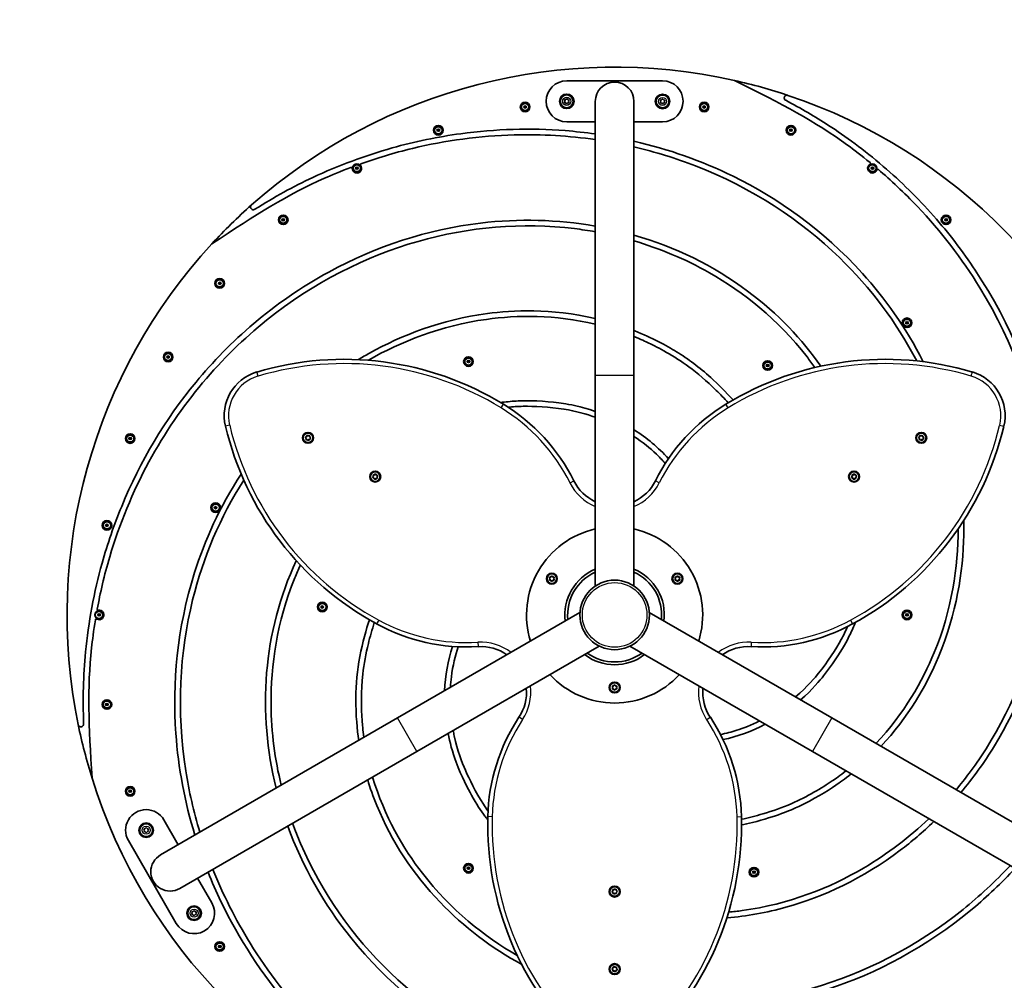
# Model space of a CAD drawing. Units: millimetres. Extents: x -2495 to 2705, y -2451 to 2748.
# Drawn here: x -547 to 532, y -252 to 800 of the extents above; entities that cross this region are included whole.
import ezdxf

# ---------------------------------------------------------------- set-up
doc = ezdxf.new("R2010")
doc.units = ezdxf.units.MM
doc.layers.add('Widoczne (ISO)', color=7, linetype='Continuous', lineweight=35)
doc.layers.add('Widoczne wąskie (ISO)', color=7, linetype='Continuous', lineweight=25)

msp = doc.modelspace()

# ---------------------------------------------------------------- linework, layer by layer
at = {"layer": 'Widoczne (ISO)'}
for p, q in [((52.5, 733.6), (157.5, 733.6)), ((50, 712.6), (51.6, 712.8)), ((50.5, 711.1), (50, 712.6)), ((51.7, 713), (52.6, 714.1)), ((52.6, 714.1), (53.6, 712.8)), ((53.6, 712.8), (55.1, 712.5)), ((55.1, 712.5), (54.5, 711)), ((154.9, 712.5), (156.5, 712.8)), ((155.5, 711), (154.9, 712.5)), ((156.7, 713), (157.5, 714)), ((157.5, 714), (158.5, 712.8)), ((158.5, 712.8), (160.1, 712.5)), ((160.1, 712.5), (159.5, 711)), ((49.9, 709.6), (50.5, 711.1)), ((51.4, 709.4), (49.9, 709.6)), ((52.4, 708.1), (51.4, 709.4)), ((53.4, 709.3), (52.4, 708.1)), ((55, 709.5), (53.4, 709.3)), ((54.5, 711), (55, 709.5)), ((83.8, 711), (83.8, 411)), ((126.2, 411), (126.2, 711)), ((154.9, 709.5), (155.5, 711)), ((156.5, 709.3), (154.9, 709.5)), ((157.5, 708), (156.5, 709.3)), ((158.5, 709.3), (157.5, 708)), ((160.1, 709.5), (158.5, 709.3)), ((159.5, 711), (160.1, 709.5)), ((83.8, 688.6), (52.5, 688.6)), ((157.5, 688.6), (126.2, 688.6)), ((83.8, 411), (83.8, 180.1)), ((126.2, 411), (126.2, 180.1)), ((-232.9, 341.8), (-233.7, 342.6)), ((-233.6, 343.1), (-232.5, 343.7)), ((-232.9, 340.6), (-232.9, 341.8)), ((-232.5, 344), (-232.2, 344.9)), ((-231.3, 340.5), (-232.5, 340.2)), ((-231.7, 345.1), (-230.7, 344.5)), ((-230.3, 339.9), (-231.3, 340.5)), ((-230.7, 344.5), (-229.5, 344.7)), ((-229.4, 341.2), (-229.8, 340.1)), ((-228.4, 341.8), (-229.4, 341.2)), ((-229.1, 344.4), (-229.1, 343.2)), ((-229.1, 343.2), (-228.3, 342.3)), ((439.1, 341.8), (438.3, 342.6)), ((438.4, 343.1), (439.4, 343.7)), ((439.1, 340.6), (439.1, 341.8)), ((439.4, 343.7), (439.8, 344.9)), ((440.7, 340.5), (439.5, 340.2)), ((440.3, 345.1), (441.3, 344.5)), ((441.7, 339.9), (440.7, 340.5)), ((441.3, 344.5), (442.5, 344.7)), ((442.5, 341.2), (442.2, 340.1)), ((443.6, 341.8), (442.5, 341.2)), ((442.9, 344.4), (442.9, 343.2)), ((443, 343), (443.7, 342.3)), ((-157.8, 301.9), (-156.8, 302.6)), ((-156.4, 302.5), (-155.9, 301.3)), ((367.1, 302.1), (367.9, 302.6)), ((368.4, 302.5), (368.8, 301.3)), ((-160, 299.6), (-159.3, 300.6)), ((-159.1, 298.7), (-159.9, 299.1)), ((-159.3, 300.6), (-159.4, 301.8)), ((-159, 302.1), (-157.8, 301.9)), ((-158.4, 297.5), (-158.8, 298.6)), ((-156.9, 298), (-157.9, 297.3)), ((-155.7, 297.9), (-156.9, 298)), ((-155.9, 301.3), (-154.8, 300.8)), ((-154.7, 300.3), (-155.5, 299.4)), ((-155.5, 299.4), (-155.4, 298.2)), ((364.7, 299.6), (365.5, 300.6)), ((365.9, 298.6), (364.8, 299.1)), ((365.5, 300.6), (365.4, 301.8)), ((365.7, 302.1), (366.9, 301.9)), ((366.4, 297.5), (365.9, 298.6)), ((367.8, 298), (366.8, 297.3)), ((369, 297.9), (367.8, 298)), ((368.8, 301.3), (369.9, 300.8)), ((370, 300.3), (369.3, 299.4)), ((369.3, 299.4), (369.4, 298.2)), ((34.1, 188.5), (33.7, 189.4)), ((33.7, 187.1), (34.2, 188.2)), ((34, 189.8), (35.2, 190)), ((35.2, 186.5), (34, 186.7)), ((35.2, 190), (35.9, 190.9)), ((35.9, 185.6), (35.2, 186.5)), ((36.4, 190.9), (37.2, 190)), ((37.2, 186.5), (36.4, 185.6)), ((37.2, 190), (38.3, 189.8)), ((38.3, 186.7), (37.2, 186.5)), ((38.6, 189.4), (38.2, 188.2)), ((38.2, 188.2), (38.6, 187.1)), ((171.8, 188.2), (171.4, 189.4)), ((171.4, 187.1), (171.8, 188.2)), ((171.7, 189.8), (172.8, 190)), ((172.8, 186.5), (171.7, 186.7)), ((172.8, 190), (173.6, 190.9)), ((173.6, 185.6), (172.8, 186.5)), ((174.1, 190.9), (174.8, 190)), ((174.8, 186.5), (174.1, 185.6)), ((176, 186.7), (174.8, 186.5)), ((175.1, 189.9), (176, 189.8)), ((176.3, 189.4), (175.8, 188.2)), ((175.8, 188.2), (176.3, 187.1)), ((-132.9, 35.6), (67, 151.1)), ((342.9, 35.6), (143, 151.1)), ((-111.7, -1.1), (88.2, 114.3)), ((321.7, -1.1), (121.8, 114.3)), ((103, 69), (102.6, 70.1)), ((102.6, 67.9), (103, 69)), ((102.8, 70.6), (104, 70.7)), ((104, 67.3), (102.8, 67.4)), ((104, 70.7), (104.7, 71.7)), ((104.7, 66.3), (104, 67.3)), ((105.3, 71.7), (106, 70.7)), ((105.8, 67.1), (105.3, 66.3)), ((106, 70.7), (107.2, 70.6)), ((107.2, 67.4), (106, 67.3)), ((107.4, 70.1), (107, 69)), ((107, 69), (107.4, 67.9)), ((-132.9, 35.6), (-392.7, -114.4)), ((602.7, -114.4), (342.9, 35.6)), ((-371.5, -151.1), (-111.7, -1.1)), ((321.7, -1.1), (581.5, -151.1)), ((-411, -85.8), (-409.4, -85.6)), ((-410.4, -87.3), (-411, -85.8)), ((-409.4, -85.6), (-408.4, -84.3)), ((-408.4, -84.3), (-407.4, -85.6)), ((-407.4, -85.6), (-405.8, -85.8)), ((-405.8, -85.8), (-406.4, -87.3)), ((-389, -76.1), (-373.3, -103.2)), ((-411, -88.8), (-410.4, -87.3)), ((-409.7, -89), (-411, -88.8)), ((-408.4, -90.3), (-409.4, -89)), ((-407.4, -89), (-408.4, -90.3)), ((-405.8, -88.8), (-407.4, -89)), ((-406.4, -87.3), (-405.8, -88.8)), ((-375.4, -189.5), (-427.9, -98.6)), ((-352.1, -139.9), (-336.5, -167)), ((102.3, -154.8), (103.1, -153.9)), ((103.5, -155.8), (102.5, -155.3)), ((103.1, -153.9), (103, -152.7)), ((103.4, -152.3), (104.5, -152.5)), ((104, -157), (103.5, -155.8)), ((104.5, -152.5), (105.5, -151.8)), ((105.5, -156.4), (104.5, -157.1)), ((106.6, -156.6), (105.5, -156.4)), ((106, -152), (106.5, -153.1)), ((106.5, -153.1), (107.5, -153.6)), ((107.7, -154.1), (106.9, -155)), ((106.9, -155.3), (107, -156.2)), ((-358.6, -179.7), (-357.9, -178.2)), ((-357.3, -179.9), (-358.6, -179.7)), ((-358.5, -176.7), (-356.9, -176.5)), ((-357.9, -178.2), (-358.5, -176.7)), ((-356, -181.2), (-357, -179.9)), ((-356.9, -176.5), (-355.8, -175.2)), ((-355, -180), (-356, -181.2)), ((-355.8, -175.2), (-354.9, -176.5)), ((-353.4, -179.8), (-355, -180)), ((-354.9, -176.5), (-353.3, -176.8)), ((-353.3, -176.8), (-353.9, -178.3)), ((-353.9, -178.3), (-353.4, -179.8)), ((103.4, -238.2), (103.8, -237.1)), ((104.3, -236.9), (105.3, -237.5)), ((105.3, -237.5), (106.5, -237.2)), ((103.1, -240.2), (102.3, -239.3)), ((102.4, -238.8), (103.4, -238.2)), ((103.1, -241.4), (103.1, -240.2)), ((104.4, -241.5), (103.5, -241.7)), ((105.7, -242.1), (104.7, -241.4)), ((106.6, -240.7), (106.2, -241.9)), ((107.6, -240.1), (106.6, -240.7)), ((106.9, -237.5), (106.9, -238.7)), ((106.9, -238.7), (107.7, -239.6))]:
    msp.add_line(p, q, dxfattribs=at)
for centre, radius in [((105, 148.5), 2600), ((52.5, 711.1), 8), ((52.5, 711.1), 7), ((157.5, 711), 8), ((157.5, 711), 7), ((6.9, 704.9), 5.25), ((6.9, 704.9), 4.75), ((6.9, 704.9), 4.75), ((6.9, 704.9), 1), ((6.9, 704.9), 1), ((203.1, 704.9), 5.25), ((203.1, 704.9), 4.75), ((203.1, 704.9), 4.75), ((203.1, 704.9), 1), ((203.1, 704.9), 1), ((-88.2, 679.4), 5.25), ((-88.2, 679.4), 4.75), ((-88.2, 679.4), 1), ((298.2, 679.4), 5.25), ((298.2, 679.4), 4.75), ((298.2, 679.4), 1), ((-177.5, 637.8), 4.75), ((-177.5, 637.8), 4.75), ((-177.5, 637.8), 1), ((-177.5, 637.8), 1), ((387.5, 637.8), 4.75), ((387.5, 637.8), 4.75), ((387.5, 637.8), 1), ((387.5, 637.8), 1), ((-258.2, 581.3), 5.25), ((-258.2, 581.3), 4.75), ((-258.2, 581.3), 4.75), ((468.2, 581.3), 5.25), ((468.2, 581.3), 4.75), ((468.2, 581.3), 4.75), ((-258.2, 581.3), 1), ((-258.2, 581.3), 1), ((468.2, 581.3), 1), ((468.2, 581.3), 1), ((-327.8, 511.7), 5.25), ((-327.8, 511.7), 4.75), ((-327.8, 511.7), 4.75), ((-327.8, 511.7), 1), ((-327.8, 511.7), 1), ((425.4, 468.5), 5.25), ((425.4, 468.5), 4.75), ((425.4, 468.5), 1), ((-384.3, 431), 5.25), ((-384.3, 431), 4.75), ((-384.3, 431), 4.75), ((-384.3, 431), 1), ((-384.3, 431), 1), ((-55.2, 426), 5.25), ((-55.2, 426), 4.75), ((-55.2, 426), 1), ((272.7, 421.7), 5.25), ((272.7, 421.7), 4.75), ((272.7, 421.7), 1), ((-425.9, 341.7), 5.25), ((-425.9, 341.7), 4.75), ((-231, 342.5), 6), ((-231, 342.5), 5.25), ((441, 342.5), 6), ((441, 342.5), 5.25), ((-425.9, 341.7), 1), ((-157.4, 300), 6), ((-157.4, 300), 5.25), ((367.4, 300), 6), ((367.4, 300), 5.25), ((-332.3, 266), 5.25), ((-332.3, 266), 4.75), ((-332.3, 266), 1), ((-451.4, 246.6), 5.25), ((-451.4, 246.6), 4.75), ((-451.4, 246.6), 4.75), ((-451.4, 246.6), 1), ((-451.4, 246.6), 1), ((36.2, 188.2), 6), ((173.8, 188.2), 6), ((36.2, 188.2), 5.25), ((105, 148.5), 38.1), ((173.8, 188.2), 5.25), ((-215.4, 157.2), 5.25), ((-215.4, 157.2), 4.75), ((-460, 148.5), 4.75), ((-460, 148.5), 4.75), ((-215.4, 157.2), 1), ((425.4, 148.5), 5.25), ((425.4, 148.5), 4.75), ((-460, 148.5), 1), ((-460, 148.5), 1), ((425.4, 148.5), 1), ((105, 69), 6), ((105, 69), 5.25), ((-451.4, 50.4), 5.25), ((-451.4, 50.4), 4.75), ((-451.4, 50.4), 4.75), ((-451.4, 50.4), 1), ((-451.4, 50.4), 1), ((-425.9, -44.7), 5.25), ((-425.9, -44.7), 4.75), ((-425.9, -44.7), 1), ((-408.4, -87.3), 8), ((-408.4, -87.3), 7), ((-55.2, -129), 5.25), ((-55.2, -129), 4.75), ((-55.2, -129), 1), ((257.7, -133.3), 5.25), ((257.7, -133.3), 4.75), ((257.7, -133.3), 1), ((105, -154.5), 6), ((105, -154.5), 5.25), ((-355.9, -178.2), 8), ((-355.9, -178.2), 7), ((-327.8, -214.7), 5.25), ((-327.8, -214.7), 4.75), ((-327.8, -214.7), 4.75), ((-327.8, -214.7), 1), ((-327.8, -214.7), 1), ((105, -239.5), 6), ((105, -239.5), 5.25)]:
    msp.add_circle(centre, radius, dxfattribs=at)
for centre, radius, start, end in [((105, 148.5), 600, 77.3516, 131.5463), ((105, 148.5), 600, 71.5479, 77.3516), ((52.5, 711.1), 22.5, 90, 270), ((105, 711), 21.2, 0, 180), ((157.5, 711.1), 22.5, 270, 90), ((51.5, 713), 0.189, 276.2926, 3.2447), ((156.5, 713), 0.189, 278.262, 5.2141), ((105, 148.5), 600, 17.3516, 71.5479), ((-177.5, 637.8), 5.25, 180.7664, 39.4564), ((387.5, 637.8), 5.25, 120.7231, 339.5034), ((105, 148.5), 600, 131.5463, 137.3516), ((105, 148.5), 600, 137.3516, 191.5467), ((-191.5, 94.3), 334.2, 58.4966, 106.636), ((401.5, 94.3), 334.2, 73.3926, 121.5034), ((-272.9, 366.7), 50, 106.636, 193.364), ((482.9, 366.7), 50, 346.636, 73.5554), ((-125.6, 201.8), 208.2, 26.6986, 58.4966), ((335.6, 201.8), 208.2, 121.5034, 153.2987), ((3.7, 432.4), 334.2, 193.364, 241.5034), ((206.3, 432.3), 334.2, 298.4966, 346.636), ((-232.6, 343.9), 0.189, 299.3763, 26.3284), ((443, 343.2), 0.189, 179.3763, 266.3284), ((-159, 298.5), 0.189, 21.438, 108.3901), ((105, 317.8), 50, 206.6986, 244.9112), ((105, 317.8), 50, 295.0859, 333.2987), ((366.9, 302.1), 0.189, 261.438, 348.3901), ((105, 148.5), 96.5, 102.6908, 197.3092), ((105, 148.5), 96.5, 342.6908, 77.3092), ((105, 148.5), 54.5, 112.8917, 187.1083), ((105, 148.5), 51.5, 114.3086, 185.6914), ((105, 148.5), 54.5, 352.8917, 67.1083), ((105, 148.5), 51.5, 354.3086, 65.6914), ((34, 188.3), 0.189, 338.262, 65.2141), ((175, 190.1), 0.189, 218.262, 305.2141), ((-460, 148.5), 5.25, 240.8681, 99.3449), ((-56.5, 321.6), 208.2, 241.5034, 273.302), ((266.5, 321.6), 208.2, 266.6955, 298.4966), ((-41.6, 63.8), 50, 55.0904, 93.302), ((251.6, 63.8), 50, 86.6955, 124.8894), ((105, 148.5), 54.5, 232.8917, 307.1083), ((105, 148.5), 51.5, 234.3086, 305.6914), ((105, 148.5), 96.5, 222.6908, 317.3092), ((-41.6, 63.8), 50, 326.7008, 4.9156), ((106, 67.1), 0.189, 98.262, 185.2141), ((251.6, 63.8), 50, 175.0642, 213.3029), ((174.1, -77.9), 208.2, 146.7008, 178.4966), ((35.9, -77.9), 208.2, 1.5034, 33.3029), ((105, 148.5), 600, 191.5467, 197.3516), ((105, 148.5), 600, 197.3516, 251.5457), ((-408.4, -87.3), 22.5, 30, 210), ((300.2, -81.2), 334.2, 178.4966, 226.636), ((-90.2, -81.2), 334.2, 313.3926, 1.5034), ((-409.6, -89.1), 0.189, 38.262, 125.2141), ((-382.1, -132.8), 21.2, 120, 300), ((107.1, -155.2), 0.189, 141.438, 228.3901), ((-355.9, -178.2), 22.5, 210, 30), ((-357.1, -180.1), 0.189, 36.2926, 123.2447), ((104.6, -241.6), 0.189, 59.3763, 146.3284)]:
    msp.add_arc(centre, radius, start, end, dxfattribs=at)
for points, knots in [([(384.9, 643.9), (375.6, 651.6), (367.2, 658), (324.5, 689.2), (288.8, 708.1), (236.4, 733.9)], [-20.895611, -20.895611, -20.895611, -20.895611, -17.539941, -17.539941, 0, 0, 0, 0]), ([(292.5, 712.2), (292.2, 712.3), (291.9, 712.6), (291.4, 713.2), (291.2, 713.5), (291, 714.3), (290.9, 714.7), (291, 715.5), (291.1, 715.8), (291.5, 716.5), (291.7, 716.8), (292.3, 717.4), (292.7, 717.5), (293.3, 717.8), (293.7, 717.8), (294.3, 717.8), (294.6, 717.8), (294.9, 717.7)], [0, 0, 0, 0, 0.1171933, 0.1171933, 0.2343867, 0.2343867, 0.35158, 0.35158, 0.4687734, 0.4687734, 0.5859667, 0.5859667, 0.7031601, 0.7031601, 0.7985439, 0.7985439, 0.8939278, 0.8939278, 0.8939278, 0.8939278]), ([(292.5, 712.2), (309.2, 703.2), (324.5, 694.4), (358.3, 672.6), (378, 658.1), (418.9, 623.1), (437, 605.4), (471, 566.9), (486.4, 546.8), (540.4, 465.5), (564.3, 403), (591.3, 274.4), (588.7, 212), (569.3, 100.4), (547.1, 47.5), (509.8, -13.6), (497.4, -30.6), (484.4, -46.1)], [-61.053781, -61.053781, -61.053781, -61.053781, -60.432233, -60.432233, -59.648212, -59.648212, -58.926286, -58.926286, -58.251461, -58.251461, -56.290217, -56.290217, -53.93778, -53.93778, -50.995209, -50.995209, -49.705586, -49.705586, -49.705586, -49.705586]), ([(-289.4, 592.8), (-267.7, 606.2), (-247.6, 617.5), (-198.1, 640.7), (-167.7, 651.9), (-113.9, 667.1), (-88.6, 672.2), (-25.5, 680.8), (12.7, 682), (61.9, 678.1), (72.9, 676.9), (83.8, 675.3)], [-204.922785, -204.922785, -204.922785, -204.922785, -194.203424, -194.203424, -180.651267, -180.651267, -168.86489, -168.86489, -150.928014, -150.928014, -145.766531, -145.766531, -145.766531, -145.766531]), ([(83.8, 669.1), (55.2, 673.3), (25.5, 675.1), (-42.5, 673.3), (-80.4, 668.2), (-137.2, 654.6), (-156.4, 648.6), (-173, 642.7)], [-40.93682, -40.93682, -40.93682, -40.93682, -34.456354, -34.456354, -26.521994, -26.521994, -21.952236, -21.952236, -21.952236, -21.952236]), ([(126.2, 667.4), (163.7, 658.8), (200.2, 646), (283.4, 605.1), (333.3, 570.5), (400.8, 495.8), (424.2, 463.5), (443.2, 425.9)], [-139.033814, -139.033814, -139.033814, -139.033814, -121.016044, -121.016044, -95.759968, -95.759968, -81.598068, -81.598068, -81.598068, -81.598068]), ([(436, 426.8), (414.2, 468.7), (385.5, 507), (308.9, 581), (255.6, 616.3), (172.2, 648.7), (149.7, 655.7), (126.2, 661.1)], [-78.70253, -78.70253, -78.70253, -78.70253, -65.859388, -65.859388, -49.765344, -49.765344, -44.208888, -44.208888, -44.208888, -44.208888]), ([(-184.1, 638.7), (-195.4, 634.4), (-205.1, 630.3), (-253.5, 608.9), (-287.7, 587.5), (-336.3, 555)], [-20.8954, -20.8954, -20.8954, -20.8954, -17.539464, -17.539464, 0, 0, 0, 0]), ([(-184.1, 638.7), (-184, 638.7), (-183.8, 638.7), (-183.6, 638.7), (-183.5, 638.7), (-183.2, 638.6), (-183.1, 638.5), (-182.9, 638.3), (-182.9, 638.2), (-182.8, 638), (-182.7, 637.9), (-182.7, 637.7)], [0, 0, 0, 0, 0.0390644, 0.0390644, 0.0781289, 0.0781289, 0.1171933, 0.1171933, 0.1562578, 0.1562578, 0.1924249, 0.1924249, 0.1924249, 0.1924249]), ([(-173.4, 641.1), (-173.5, 641.2), (-173.6, 641.4), (-173.7, 641.6), (-173.7, 641.7), (-173.7, 642), (-173.6, 642.1), (-173.5, 642.4), (-173.4, 642.5), (-173.2, 642.6), (-173.1, 642.7), (-173, 642.7)], [0, 0, 0, 0, 0.0390644, 0.0390644, 0.0781289, 0.0781289, 0.1171933, 0.1171933, 0.1562578, 0.1562578, 0.1924243, 0.1924243, 0.1924243, 0.1924243]), ([(384.9, 643.9), (385, 643.9), (385.1, 643.8), (385.3, 643.5), (385.3, 643.4), (385.3, 643.2), (385.3, 643), (385.2, 642.8), (385.2, 642.7), (385, 642.5), (384.9, 642.4), (384.8, 642.3)], [0, 0, 0, 0, 0.0390644, 0.0390644, 0.0781289, 0.0781289, 0.1171933, 0.1171933, 0.1562578, 0.1562578, 0.192504, 0.192504, 0.192504, 0.192504]), ([(392.4, 636), (392.5, 636.1), (392.5, 636.2), (392.7, 636.4), (392.8, 636.5), (393.1, 636.6), (393.2, 636.6), (393.4, 636.6), (393.6, 636.6), (393.8, 636.5), (393.9, 636.5), (394, 636.4)], [0, 0, 0, 0, 0.0390644, 0.0390644, 0.0781289, 0.0781289, 0.1171933, 0.1171933, 0.1562578, 0.1562578, 0.1925035, 0.1925035, 0.1925035, 0.1925035]), ([(479.1, -43), (484.1, -37), (489, -30.9), (528.3, 21.5), (553.1, 74.8), (581.6, 188.2), (585.4, 252.1), (565.6, 380.3), (543.1, 445.3), (485.7, 538.7), (462.4, 568.9), (422.2, 611.3), (407.4, 624.9), (394, 636.4)], [-83.654584, -83.654584, -83.654584, -83.654584, -81.581774, -81.581774, -65.866483, -65.866483, -49.761342, -49.761342, -34.451188, -34.451188, -26.52263, -26.52263, -21.95216, -21.95216, -21.95216, -21.95216]), ([(-289.4, 592.8), (-289.7, 592.6), (-290.1, 592.4), (-290.8, 592.3), (-291.2, 592.3), (-292, 592.5), (-292.4, 592.6), (-293, 593.1), (-293.3, 593.4), (-293.7, 594), (-293.8, 594.4), (-294, 595.2), (-294, 595.6), (-293.8, 596.2), (-293.7, 596.5), (-293.4, 597.1), (-293.2, 597.3), (-292.9, 597.6)], [0, 0, 0, 0, 0.1171933, 0.1171933, 0.2343867, 0.2343867, 0.35158, 0.35158, 0.4687734, 0.4687734, 0.5859667, 0.5859667, 0.7031601, 0.7031601, 0.7985678, 0.7985678, 0.8939755, 0.8939755, 0.8939755, 0.8939755]), ([(-476.9, 29.1), (-477.8, 56.7), (-477.4, 81.6), (-471.7, 139.7), (-465.4, 174), (-450.8, 226.5), (-443.5, 247.3), (-414.8, 316.9), (-387.7, 362.5), (-317.4, 447.5), (-269.5, 490.7), (-156.6, 552.3), (-100.4, 570.7), (0.1, 582.7), (42.4, 581.7), (83.8, 574.4)], [-245.638021, -245.638021, -245.638021, -245.638021, -234.439509, -234.439509, -220.999792, -220.999792, -211.907407, -211.907407, -189.406886, -189.406886, -165.335918, -165.335918, -145.042037, -145.042037, -130.486383, -130.486383, -130.486383, -130.486383]), ([(83.8, 568.2), (76.1, 569.6), (68.6, 570.7), (3.6, 578.6), (-54.9, 573.5), (-167.5, 541.4), (-224.7, 512.9), (-325.8, 431.6), (-370.9, 379.7), (-423.2, 283.2), (-437.8, 247.8), (-454.4, 191.8), (-458.8, 172.2), (-462, 154.9)], [-83.536349, -83.536349, -83.536349, -83.536349, -81.492674, -81.492674, -65.834664, -65.834664, -49.764576, -49.764576, -34.461929, -34.461929, -26.518757, -26.518757, -21.952075, -21.952075, -21.952075, -21.952075]), ([(126.2, 564.6), (171.1, 551.6), (213.3, 531.1), (284.3, 478.3), (310.7, 450), (330.9, 421)], [-125.479983, -125.479983, -125.479983, -125.479983, -109.370386, -109.370386, -94.953155, -94.953155, -94.953155, -94.953155]), ([(324.4, 419.5), (321.6, 423.6), (318.7, 427.5), (284, 472.4), (245.7, 502.4), (181.9, 538.7), (153.9, 550.1), (126.2, 558.2)], [-105.167804, -105.167804, -105.167804, -105.167804, -104.289064, -104.289064, -94.521299, -94.521299, -87.267264, -87.267264, -87.267264, -87.267264]), ([(-175.7, 428.2), (-171.7, 430.6), (-167.7, 433), (-128.6, 454.8), (-85, 471.9), (-7.5, 482.2), (35.3, 484.6), (83.8, 473.2)], [-133.140652, -133.140652, -133.140652, -133.140652, -128.107056, -128.107056, -85.549706, -85.549706, -62.887964, -62.887964, -62.887964, -62.887964]), ([(83.8, 466.9), (39.5, 477.6), (-2, 476.9), (-85.4, 465.4), (-129.1, 448.1), (-164.9, 427.5)], [-111.885533, -111.885533, -111.885533, -111.885533, -105.349461, -105.349461, -95.618921, -95.618921, -95.618921, -95.618921]), ([(126.2, 460), (126.5, 459.9), (126.7, 459.8), (145.8, 452.3), (161.8, 443.5), (185.7, 428.8), (197.6, 420.1), (218.2, 401.4), (227.1, 392.5), (234.8, 384)], [-56.300975, -56.300975, -56.300975, -56.300975, -56.17709, -56.17709, -47.08716, -47.08716, -36.499053, -36.499053, -30.14094, -30.14094, -30.14094, -30.14094]), ([(229.4, 380.8), (225.1, 385.6), (220.6, 390.3), (205.7, 404.9), (196, 413.2), (170, 432.3), (152.1, 441.7), (139.2, 447.9), (133.6, 450.5), (126.2, 453.5)], [-124.867242, -124.867242, -124.867242, -124.867242, -123.744347, -123.744347, -120.906219, -120.906219, -116.031763, -116.031763, -114.323584, -114.323584, -114.323584, -114.323584]), ([(-19.9, 381.2), (-18.3, 381.4), (-17, 381.5), (-10.5, 382.3), (-4.2, 382.8), (16.9, 383.5), (35.6, 382.2), (54.8, 379.2), (67.4, 377.1), (83.8, 371.5)], [-36.088148, -36.088148, -36.088148, -36.088148, -35.693864, -35.693864, -33.12135, -33.12135, -26.089081, -26.089081, -22.96599, -22.96599, -22.96599, -22.96599]), ([(83.8, 365), (74.3, 368.4), (62.5, 371.8), (33.7, 376.4), (16, 377.2), (-1.3, 376.9), (-6.9, 376.5), (-11.7, 376)], [-130.537128, -130.537128, -130.537128, -130.537128, -129.85933, -129.85933, -129.041766, -129.041766, -128.587146, -128.587146, -128.587146, -128.587146]), ([(126.2, 351.4), (126.2, 351.3), (126.3, 351.3), (140.3, 342.4), (153, 331.9), (164, 319.6)], [-20.224171, -20.224171, -20.224171, -20.224171, -20.218556, -20.218556, -17.321899, -17.321899, -17.321899, -17.321899]), ([(160.5, 314.3), (156.9, 318.3), (153.6, 321.8), (143.8, 331.2), (135.6, 337.9), (126.2, 344.1)], [-133.168364, -133.168364, -133.168364, -133.168364, -132.76886, -132.76886, -131.7928, -131.7928, -131.7928, -131.7928]), ([(-355, -92.6), (-366.1, -56.4), (-373.2, -19.1), (-379.7, 73.1), (-374.8, 133.6), (-344.2, 229.9), (-327.8, 266.9), (-304.4, 302.7)], [-435.280565, -435.280565, -435.280565, -435.280565, -365.052094, -365.052094, -264.180138, -264.180138, -206.372384, -206.372384, -206.372384, -206.372384]), ([(-301.5, 296), (-327.2, 255.8), (-346, 211.3), (-371.6, 107.7), (-375.4, 43.7), (-361.5, -44.5), (-356.4, -67), (-349.5, -89.5)], [-79.150648, -79.150648, -79.150648, -79.150648, -65.976285, -65.976285, -49.694493, -49.694493, -44.247082, -44.247082, -44.247082, -44.247082]), ([(487.6, 251.7), (487.7, 246.5), (487.7, 241.3), (486.8, 196), (479.7, 149.8), (446.8, 71.3), (426.7, 36.4), (396.8, 4.5)], [-63.420246, -63.420246, -63.420246, -63.420246, -62.021768, -62.021768, -51.491674, -51.491674, -44.454028, -44.454028, -44.454028, -44.454028]), ([(391.4, 7.6), (422.3, 40.3), (442.4, 76.1), (474.6, 154.4), (481.5, 201.3), (481.6, 242.7)], [-110.782481, -110.782481, -110.782481, -110.782481, -104.425264, -104.425264, -94.86433, -94.86433, -94.86433, -94.86433]), ([(-265.9, -41.2), (-276.1, 0), (-279.9, 42.5), (-272.8, 127.6), (-262.1, 169.2), (-243.9, 207.8)], [-49.773176, -49.773176, -49.773176, -49.773176, -46.99451, -46.99451, -44.204074, -44.204074, -44.204074, -44.204074]), ([(-239.4, 203), (-241.6, 198.2), (-243.7, 193.6), (-265.2, 140.7), (-271.9, 92.6), (-271.3, 19.4), (-267.2, -10.2), (-260.4, -38)], [-106.117703, -106.117703, -106.117703, -106.117703, -105.168035, -105.168035, -95.165718, -95.165718, -87.85033, -87.85033, -87.85033, -87.85033]), ([(-460.9, 153.7), (-461, 153.7), (-461.1, 153.7), (-461.4, 153.7), (-461.5, 153.8), (-461.7, 153.9), (-461.8, 154), (-461.9, 154.2), (-462, 154.4), (-462, 154.6), (-462, 154.7), (-462, 154.9)], [0, 0, 0, 0, 0.0390644, 0.0390644, 0.0781289, 0.0781289, 0.1171933, 0.1171933, 0.1562578, 0.1562578, 0.1922374, 0.1922374, 0.1922374, 0.1922374]), ([(-464, 143.2), (-466, 131.3), (-467.3, 120.8), (-473, 68.2), (-471.5, 27.9), (-467.7, -30.4)], [-20.894843, -20.894843, -20.894843, -20.894843, -17.538338, -17.538338, 0, 0, 0, 0]), ([(-464, 143.2), (-464, 143.3), (-464, 143.5), (-463.8, 143.7), (-463.7, 143.8), (-463.5, 143.9), (-463.4, 144), (-463.2, 144), (-463, 144.1), (-462.8, 144), (-462.7, 144), (-462.6, 143.9)], [0, 0, 0, 0, 0.0390644, 0.0390644, 0.0781289, 0.0781289, 0.1171933, 0.1171933, 0.1562578, 0.1562578, 0.1922379, 0.1922379, 0.1922379, 0.1922379]), ([(-175.4, 11.1), (-177.1, 22.7), (-178.7, 38.2), (-178.5, 73.1), (-177.2, 87.5), (-171.3, 118.3), (-167.1, 133), (-163.8, 143.1)], [-32.195285, -32.195285, -32.195285, -32.195285, -31.036384, -31.036384, -30.080245, -30.080245, -29.143889, -29.143889, -29.143889, -29.143889]), ([(368.9, 140.3), (368, 138.1), (367.1, 135.9), (364, 129.1), (360.9, 122.5), (351.4, 106), (342.9, 92.9), (330.2, 77), (321.9, 66.9), (308.7, 55.4)], [-41.802293, -41.802293, -41.802293, -41.802293, -39.032136, -39.032136, -33.388175, -33.388175, -26.119659, -26.119659, -22.961464, -22.961464, -22.961464, -22.961464]), ([(-158.4, 140.1), (-160.8, 132.5), (-163.1, 124.4), (-167.6, 106.1), (-169.7, 95.1), (-173, 65.4), (-172.7, 46.2), (-171.4, 28.8), (-170.9, 22.5), (-169.7, 14.4)], [-127.117153, -127.117153, -127.117153, -127.117153, -124.642169, -124.642169, -120.979571, -120.979571, -115.109152, -115.109152, -113.386833, -113.386833, -113.386833, -113.386833]), ([(303.1, 58.6), (316.5, 70.1), (325.1, 80.5), (338.1, 96.5), (347.6, 111.3), (355.7, 126), (358.1, 130.8), (360.3, 135.7)], [-129.774012, -129.774012, -129.774012, -129.774012, -129.016843, -129.016843, -126.862119, -126.862119, -125.972026, -125.972026, -125.972026, -125.972026]), ([(-66.3, 113.6), (-69.6, 104), (-72.4, 93), (-74.4, 77), (-74.8, 73.1), (-75, 69.1)], [-127.8511247, -127.8511247, -127.8511247, -127.8511247, -127.3747724, -127.3747724, -127.2338764, -127.2338764, -127.2338764, -127.2338764]), ([(-476.9, 29.1), (-476.9, 28.7), (-477, 28.3), (-477.2, 27.6), (-477.5, 27.2), (-478, 26.7), (-478.3, 26.4), (-479, 26.1), (-479.4, 26), (-480.2, 26), (-480.6, 26), (-481.3, 26.3), (-481.6, 26.5), (-482.2, 27), (-482.4, 27.2), (-482.7, 27.8), (-482.8, 28.1), (-482.9, 28.4)], [0, 0, 0, 0, 0.1171933, 0.1171933, 0.2343867, 0.2343867, 0.35158, 0.35158, 0.4687734, 0.4687734, 0.5859667, 0.5859667, 0.7031601, 0.7031601, 0.7985613, 0.7985613, 0.8939625, 0.8939625, 0.8939625, 0.8939625]), ([(-71.9, 21.9), (-71.6, 19.9), (-71.2, 18), (-67.2, -0.5), (-62.4, -12.8), (-54.5, -30.9), (-47.3, -45.9), (-37, -61.5), (-35.3, -64.1), (-33.7, -66.3)], [-126.764588, -126.764588, -126.764588, -126.764588, -126.713381, -126.713381, -126.28852, -126.28852, -125.848639, -125.848639, -125.749998, -125.749998, -125.749998, -125.749998]), ([(220.8, 17.5), (227.3, 18.8), (233.3, 20.4), (246.2, 24.5), (254.7, 27.8), (263.8, 32.4)], [-131.4604633, -131.4604633, -131.4604633, -131.4604633, -131.0629347, -131.0629347, -130.5176501, -130.5176501, -130.5176501, -130.5176501]), ([(-34, -76), (-35.2, -74.6), (-36.2, -73.2), (-41.3, -66.3), (-46.5, -58.6), (-55.6, -42.3), (-63.1, -28), (-72.9, -1.6), (-75.7, 9.3), (-77.5, 18.6)], [-29.922982, -29.922982, -29.922982, -29.922982, -29.189038, -29.189038, -26.284927, -26.284927, -24.358624, -24.358624, -22.914276, -22.914276, -22.914276, -22.914276]), ([(3.2, -234.4), (-29.9, -216.3), (-60.3, -193.3), (-115.7, -135.5), (-139.5, -99.6), (-159.7, -50.3), (-163, -40.8), (-165.6, -32.2)], [-41.05651, -41.05651, -41.05651, -41.05651, -38.089594, -38.089594, -34.734487, -34.734487, -33.878025, -33.878025, -33.878025, -33.878025]), ([(-160.2, -29.1), (-147.3, -72.3), (-126.4, -107.7), (-74.6, -174.5), (-37.5, -204), (-1.7, -224.7)], [-110.985421, -110.985421, -110.985421, -110.985421, -104.597423, -104.597423, -95.005317, -95.005317, -95.005317, -95.005317]), ([(244, -75.4), (251.8, -73.7), (260, -71.6), (278.1, -66.3), (288.6, -62.7), (315.8, -50.8), (332.3, -40.9), (346.8, -31.1), (352, -27.4), (358.5, -22.3)], [-126.849197, -126.849197, -126.849197, -126.849197, -124.366646, -124.366646, -120.738394, -120.738394, -114.896157, -114.896157, -113.174408, -113.174408, -113.174408, -113.174408]), ([(364.2, -25.6), (357, -31.3), (351.3, -35.4), (337.7, -44.7), (322.9, -53.8), (298.1, -65.4), (282.1, -72.3), (251.5, -80), (247.5, -80.9), (244.1, -81.6)], [-41.762558, -41.762558, -41.762558, -41.762558, -39.664371, -39.664371, -34.261259, -34.261259, -31.270165, -31.270165, -30.758796, -30.758796, -30.758796, -30.758796]), ([(230, -177.1), (235, -176.6), (239.9, -176), (296.2, -168.4), (341.3, -150.2), (404.6, -113.1), (428.4, -94.6), (449.2, -74.7)], [-105.381545, -105.381545, -105.381545, -105.381545, -104.487482, -104.487482, -94.668722, -94.668722, -87.399418, -87.399418, -87.399418, -87.399418]), ([(499.4, -295.8), (483.8, -305.4), (469, -314), (434.3, -331.9), (412.2, -341.8), (363.7, -359.2), (340.5, -366), (291.8, -376.5), (266.8, -380.1), (204.5, -385), (167, -383.9), (73.6, -371.2), (11, -353.3), (-96.6, -292.2), (-143.9, -255.3), (-213.6, -168.2), (-237.1, -127.1), (-253.2, -82.8)], [-77.06686, -77.06686, -77.06686, -77.06686, -74.883693, -74.883693, -72.118608, -72.118608, -69.665862, -69.665862, -67.253464, -67.253464, -63.5874, -63.5874, -58.047886, -58.047886, -53.81974, -53.81974, -50.723611, -50.723611, -50.723611, -50.723611]), ([(-247.9, -79.7), (-245.1, -87.4), (-242.2, -94.8), (-216.3, -155.3), (-182.4, -203.4), (-98.2, -284.5), (-44.8, -319.8), (76.4, -366.5), (143.9, -379.5), (253.2, -376.3), (290.8, -371.2), (347.2, -357.7), (366.4, -351.7), (383, -345.8)], [-84.057459, -84.057459, -84.057459, -84.057459, -81.887619, -81.887619, -65.972539, -65.972539, -49.734302, -49.734302, -34.394404, -34.394404, -26.521601, -26.521601, -21.951136, -21.951136, -21.951136, -21.951136]), ([(454.7, -77.9), (442.7, -89.5), (430.4, -100), (377.1, -140.1), (333.9, -160.2), (271.6, -177.6), (249.9, -181.5), (228.1, -183.4)], [-48.749435, -48.749435, -48.749435, -48.749435, -47.611738, -47.611738, -43.834897, -43.834897, -41.892994, -41.892994, -41.892994, -41.892994]), ([(543.8, -129.3), (528.9, -145.2), (513.4, -159.9), (445.7, -216.3), (390.8, -244.3), (282.9, -279.8), (227, -285.9), (176.2, -283.1)], [-54.47857, -54.47857, -54.47857, -54.47857, -53.366261, -53.366261, -49.789761, -49.789761, -45.801726, -45.801726, -45.801726, -45.801726]), ([(180.5, -277.3), (227.8, -279.4), (275.4, -273.6), (377.8, -244.3), (435.1, -215.7), (504.7, -159.7), (522, -143.7), (538.4, -126.2)], [-78.788663, -78.788663, -78.788663, -78.788663, -65.882343, -65.882343, -49.755839, -49.755839, -44.216257, -44.216257, -44.216257, -44.216257]), ([(-82.6, -415.2), (-113.6, -398.5), (-139.5, -382.5), (-212.2, -325.9), (-240.1, -293.9), (-281.7, -244.8), (-306.7, -206.4), (-331.5, -154.9), (-336.3, -144.2), (-340.6, -133.3)], [-620.284477, -620.284477, -620.284477, -620.284477, -600.220731, -600.220731, -567.945791, -567.945791, -483.761256, -483.761256, -461.978028, -461.978028, -461.978028, -461.978028]), ([(-335.3, -130.2), (-324.4, -157.5), (-310.8, -184.7), (-275, -242.6), (-251.9, -272.5), (-212.1, -314.4), (-197.4, -328), (-184, -339.4)], [-40.961403, -40.961403, -40.961403, -40.961403, -34.335919, -34.335919, -26.500795, -26.500795, -21.946227, -21.946227, -21.946227, -21.946227])]:
    msp.add_open_spline(points, degree=3, knots=knots, dxfattribs=at)
for points in [[(-233.9, 342.9), (-233.8, 343), (-233.7, 343.1), (-233.6, 343.1)], [(-233.7, 342.6), (-233.8, 342.7), (-233.9, 342.8), (-233.9, 342.9)], [(-232.9, 340.1), (-232.9, 340.3), (-232.9, 340.4), (-232.9, 340.6)], [(-232.5, 340.2), (-232.6, 340.2), (-232.7, 340.2), (-232.9, 340.1)], [(-232.2, 344.9), (-232.1, 345), (-232.1, 345.1), (-232.1, 345.3)], [(-232.1, 345.3), (-231.9, 345.2), (-231.8, 345.1), (-231.7, 345.1)], [(-229.9, 339.7), (-230, 339.8), (-230.1, 339.8), (-230.3, 339.9)], [(-229.8, 340.1), (-229.8, 339.9), (-229.9, 339.8), (-229.9, 339.7)], [(-229.5, 344.7), (-229.4, 344.8), (-229.2, 344.8), (-229.1, 344.8)], [(-229.1, 344.8), (-229.1, 344.7), (-229.1, 344.5), (-229.1, 344.4)], [(-228, 342), (-228.1, 341.9), (-228.3, 341.9), (-228.4, 341.8)], [(-228.3, 342.3), (-228.2, 342.2), (-228.1, 342.1), (-228, 342)], [(438, 342.9), (438.1, 343), (438.3, 343.1), (438.4, 343.1)], [(438.3, 342.6), (438.2, 342.7), (438.1, 342.8), (438, 342.9)], [(439.1, 340.1), (439.1, 340.3), (439.1, 340.4), (439.1, 340.6)], [(439.5, 340.2), (439.4, 340.2), (439.2, 340.2), (439.1, 340.1)], [(439.8, 344.9), (439.8, 345), (439.9, 345.1), (439.9, 345.3)], [(439.9, 345.3), (440, 345.2), (440.1, 345.1), (440.3, 345.1)], [(442.1, 339.7), (441.9, 339.8), (441.8, 339.8), (441.7, 339.9)], [(442.2, 340.1), (442.1, 339.9), (442.1, 339.8), (442.1, 339.7)], [(442.5, 344.7), (442.6, 344.8), (442.7, 344.8), (442.9, 344.8)], [(442.9, 344.8), (442.9, 344.7), (442.9, 344.5), (442.9, 344.4)], [(443.9, 342), (443.8, 341.9), (443.7, 341.9), (443.6, 341.8)], [(443.7, 342.3), (443.8, 342.2), (443.9, 342.1), (443.9, 342)], [(-159.4, 302.2), (-159.3, 302.1), (-159.1, 302.1), (-159, 302.1)], [(-159.4, 301.8), (-159.4, 301.9), (-159.4, 302), (-159.4, 302.2)], [(-156.8, 302.6), (-156.7, 302.7), (-156.6, 302.8), (-156.5, 302.9)], [(-156.5, 302.9), (-156.5, 302.7), (-156.4, 302.6), (-156.4, 302.5)], [(365.3, 302.2), (365.5, 302.1), (365.6, 302.1), (365.7, 302.1)], [(365.4, 301.8), (365.3, 301.9), (365.3, 302), (365.3, 302.2)], [(367.9, 302.6), (368, 302.7), (368.1, 302.8), (368.2, 302.9)], [(368.2, 302.9), (368.3, 302.7), (368.3, 302.6), (368.4, 302.5)], [(-160.3, 299.3), (-160.2, 299.4), (-160.1, 299.5), (-160, 299.6)], [(-159.9, 299.1), (-160, 299.2), (-160.2, 299.2), (-160.3, 299.3)], [(-158.2, 297.1), (-158.3, 297.2), (-158.3, 297.4), (-158.4, 297.5)], [(-157.9, 297.3), (-158, 297.3), (-158.1, 297.2), (-158.2, 297.1)], [(-155.3, 297.8), (-155.5, 297.8), (-155.6, 297.8), (-155.7, 297.9)], [(-155.4, 298.2), (-155.3, 298.1), (-155.3, 297.9), (-155.3, 297.8)], [(-154.8, 300.8), (-154.7, 300.8), (-154.6, 300.7), (-154.5, 300.7)], [(-154.5, 300.7), (-154.5, 300.6), (-154.6, 300.4), (-154.7, 300.3)], [(364.5, 299.3), (364.5, 299.4), (364.6, 299.5), (364.7, 299.6)], [(364.8, 299.1), (364.7, 299.2), (364.6, 299.2), (364.5, 299.3)], [(366.5, 297.1), (366.5, 297.2), (366.4, 297.4), (366.4, 297.5)], [(366.8, 297.3), (366.7, 297.3), (366.6, 297.2), (366.5, 297.1)], [(369.4, 297.8), (369.3, 297.8), (369.1, 297.8), (369, 297.9)], [(369.4, 298.2), (369.4, 298.1), (369.4, 297.9), (369.4, 297.8)], [(369.9, 300.8), (370, 300.8), (370.2, 300.7), (370.3, 300.7)], [(370.3, 300.7), (370.2, 300.6), (370.1, 300.4), (370, 300.3)], [(33.6, 189.7), (33.7, 189.8), (33.8, 189.8), (34, 189.8)], [(33.7, 189.4), (33.7, 189.5), (33.6, 189.6), (33.6, 189.7)], [(33.6, 186.7), (33.6, 186.9), (33.7, 187), (33.7, 187.1)], [(34, 186.7), (33.8, 186.7), (33.7, 186.7), (33.6, 186.7)], [(35.9, 190.9), (36, 191), (36.1, 191.1), (36.2, 191.2)], [(36.2, 185.2), (36.1, 185.4), (36, 185.5), (35.9, 185.6)], [(36.2, 191.2), (36.2, 191.1), (36.3, 191), (36.4, 190.9)], [(36.4, 185.6), (36.3, 185.5), (36.2, 185.4), (36.2, 185.2)], [(38.3, 189.8), (38.5, 189.8), (38.6, 189.8), (38.7, 189.7)], [(38.7, 186.7), (38.6, 186.7), (38.5, 186.7), (38.3, 186.7)], [(38.7, 189.7), (38.7, 189.6), (38.6, 189.5), (38.6, 189.4)], [(38.6, 187.1), (38.6, 187), (38.7, 186.9), (38.7, 186.7)], [(171.3, 189.7), (171.4, 189.8), (171.5, 189.8), (171.7, 189.8)], [(171.4, 189.4), (171.4, 189.5), (171.3, 189.6), (171.3, 189.7)], [(171.3, 186.7), (171.3, 186.9), (171.4, 187), (171.4, 187.1)], [(171.7, 186.7), (171.5, 186.7), (171.4, 186.7), (171.3, 186.7)], [(173.6, 190.9), (173.7, 191), (173.8, 191.1), (173.8, 191.2)], [(173.8, 185.2), (173.8, 185.4), (173.7, 185.5), (173.6, 185.6)], [(173.8, 191.2), (173.9, 191.1), (174, 191), (174.1, 190.9)], [(174.1, 185.6), (174, 185.5), (173.9, 185.4), (173.8, 185.2)], [(176, 189.8), (176.2, 189.8), (176.3, 189.8), (176.4, 189.7)], [(176.4, 186.7), (176.3, 186.7), (176.2, 186.7), (176, 186.7)], [(176.4, 189.7), (176.4, 189.6), (176.3, 189.5), (176.3, 189.4)], [(176.3, 187.1), (176.3, 187), (176.4, 186.9), (176.4, 186.7)], [(-81.3, 65.4), (-80.6, 82.1), (-77.8, 98.3), (-72.6, 114)], [(102.4, 70.5), (102.5, 70.5), (102.7, 70.5), (102.8, 70.6)], [(102.6, 70.1), (102.5, 70.2), (102.5, 70.4), (102.4, 70.5)], [(102.4, 67.5), (102.5, 67.6), (102.5, 67.8), (102.6, 67.9)], [(102.8, 67.4), (102.7, 67.5), (102.5, 67.5), (102.4, 67.5)], [(104.7, 71.7), (104.8, 71.8), (104.9, 71.9), (105, 72)], [(105, 66), (104.9, 66.1), (104.8, 66.2), (104.7, 66.3)], [(105, 72), (105.1, 71.9), (105.2, 71.8), (105.3, 71.7)], [(105.3, 66.3), (105.2, 66.2), (105.1, 66.1), (105, 66)], [(107.2, 70.6), (107.3, 70.5), (107.5, 70.5), (107.6, 70.5)], [(107.6, 67.5), (107.5, 67.5), (107.3, 67.5), (107.2, 67.4)], [(107.6, 70.5), (107.5, 70.4), (107.5, 70.2), (107.4, 70.1)], [(107.4, 67.9), (107.5, 67.8), (107.5, 67.6), (107.6, 67.5)], [(270.1, 28.7), (255.3, 21), (239.8, 15.2), (223.6, 11.9)], [(102.1, -155.1), (102.2, -155), (102.3, -154.9), (102.3, -154.8)], [(102.5, -155.3), (102.3, -155.3), (102.2, -155.2), (102.1, -155.1)], [(103, -152.7), (103, -152.6), (103, -152.4), (102.9, -152.3)], [(102.9, -152.3), (103.1, -152.3), (103.2, -152.3), (103.4, -152.3)], [(104.1, -157.3), (104.1, -157.2), (104, -157.1), (104, -157)], [(104.5, -157.1), (104.4, -157.2), (104.2, -157.3), (104.1, -157.3)], [(105.5, -151.8), (105.6, -151.8), (105.8, -151.7), (105.9, -151.6)], [(105.9, -151.6), (105.9, -151.7), (106, -151.9), (106, -152)], [(107.1, -156.7), (106.9, -156.6), (106.8, -156.6), (106.6, -156.6)], [(107, -156.2), (107, -156.4), (107, -156.5), (107.1, -156.7)], [(107.5, -153.6), (107.7, -153.7), (107.8, -153.7), (107.9, -153.8)], [(107.9, -153.8), (107.8, -153.9), (107.7, -154), (107.7, -154.1)], [(103.8, -237.1), (103.8, -236.9), (103.9, -236.8), (103.9, -236.7)], [(103.9, -236.7), (104, -236.7), (104.2, -236.8), (104.3, -236.9)], [(106.5, -237.2), (106.6, -237.2), (106.7, -237.2), (106.9, -237.1)], [(106.9, -237.1), (106.9, -237.3), (106.9, -237.4), (106.9, -237.5)], [(102, -239), (102.2, -238.9), (102.3, -238.9), (102.4, -238.8)], [(102.3, -239.3), (102.2, -239.2), (102.1, -239.1), (102, -239)], [(103.1, -241.8), (103.1, -241.7), (103.1, -241.5), (103.1, -241.4)], [(103.5, -241.7), (103.4, -241.7), (103.3, -241.8), (103.1, -241.8)], [(106.1, -242.3), (106, -242.2), (105.8, -242.1), (105.7, -242.1)], [(106.2, -241.9), (106.2, -242), (106.1, -242.1), (106.1, -242.3)], [(108, -239.9), (107.8, -240), (107.7, -240.1), (107.6, -240.1)], [(107.7, -239.6), (107.8, -239.7), (107.9, -239.8), (108, -239.9)]]:
    msp.add_open_spline(points, degree=3, dxfattribs=at)
at = {"layer": 'Widoczne wąskie (ISO)'}
for p, q in [((-285.8, 410), (-287.2, 414.6)), ((83.8, 411), (126.2, 411)), ((-19.3, 375.3), (-16.9, 379.3)), ((229.3, 375.2), (226.9, 379.3)), ((-316.9, 356.2), (-321.5, 355.1)), ((526.9, 356.2), (531.5, 355.1)), ((56.1, 293.2), (60.3, 295.4)), ((153.9, 293.2), (149.7, 295.3)), ((-153.5, 142.8), (-155.8, 138.6)), ((363.5, 142.8), (365.8, 138.6)), ((-44.8, 118.5), (-44.5, 113.8)), ((254.8, 118.5), (254.5, 113.7)), ((-111.7, -1.1), (-132.9, 35.6)), ((4.1, 33.8), (0.2, 36.4)), ((205.9, 33.8), (209.8, 36.4)), ((342.9, 35.6), (321.7, -1.1)), ((-29.2, -72.6), (-33.9, -72.4)), ((239.2, -72.6), (243.9, -72.4))]:
    msp.add_line(p, q, dxfattribs=at)
for centre, radius in [((52.5, 711.1), 4.44), ((157.5, 711), 4.44), ((6.9, 704.9), 3.76), ((6.9, 704.9), 3.76), ((6.9, 704.9), 1.5), ((6.9, 704.9), 1.5), ((6.9, 704.9), 0.5), ((6.9, 704.9), 0.5), ((203.1, 704.9), 3.76), ((203.1, 704.9), 3.76), ((203.1, 704.9), 1.5), ((203.1, 704.9), 1.5), ((203.1, 704.9), 0.5), ((203.1, 704.9), 0.5), ((-88.2, 679.4), 3.76), ((-88.2, 679.4), 1.5), ((-88.2, 679.4), 0.5), ((298.2, 679.4), 3.76), ((298.2, 679.4), 1.5), ((298.2, 679.4), 0.5), ((-177.5, 637.8), 3.76), ((-177.5, 637.8), 3.76), ((-177.5, 637.8), 1.5), ((-177.5, 637.8), 1.5), ((-177.5, 637.8), 0.5), ((-177.5, 637.8), 0.5), ((387.5, 637.8), 3.76), ((387.5, 637.8), 3.76), ((387.5, 637.8), 1.5), ((387.5, 637.8), 1.5), ((387.5, 637.8), 0.5), ((387.5, 637.8), 0.5), ((-258.2, 581.3), 3.76), ((-258.2, 581.3), 3.76), ((-258.2, 581.3), 1.5), ((-258.2, 581.3), 1.5), ((468.2, 581.3), 3.76), ((468.2, 581.3), 3.76), ((468.2, 581.3), 1.5), ((468.2, 581.3), 1.5), ((-258.2, 581.3), 0.5), ((-258.2, 581.3), 0.5), ((468.2, 581.3), 0.5), ((468.2, 581.3), 0.5), ((-327.8, 511.7), 3.76), ((-327.8, 511.7), 3.76), ((-327.8, 511.7), 1.5), ((-327.8, 511.7), 1.5), ((-327.8, 511.7), 0.5), ((-327.8, 511.7), 0.5), ((425.4, 468.5), 3.76), ((425.4, 468.5), 1.5), ((425.4, 468.5), 0.5), ((-384.3, 431), 3.76), ((-384.3, 431), 3.76), ((-384.3, 431), 1.5), ((-384.3, 431), 1.5), ((-384.3, 431), 0.5), ((-384.3, 431), 0.5), ((-55.2, 426), 3.76), ((-55.2, 426), 1.5), ((-55.2, 426), 0.5), ((272.7, 421.7), 3.76), ((272.7, 421.7), 1.5), ((272.7, 421.7), 0.5), ((-425.9, 341.7), 3.76), ((-425.9, 341.7), 1.5), ((-425.9, 341.7), 0.5), ((-332.3, 266), 3.76), ((-332.3, 266), 1.5), ((-332.3, 266), 0.5), ((-451.4, 246.6), 3.76), ((-451.4, 246.6), 3.76), ((-451.4, 246.6), 1.5), ((-451.4, 246.6), 1.5), ((-451.4, 246.6), 0.5), ((-451.4, 246.6), 0.5), ((105, 148.5), 35.4), ((-460, 148.5), 3.76), ((-460, 148.5), 3.76), ((-215.4, 157.2), 3.76), ((-215.4, 157.2), 1.5), ((-215.4, 157.2), 0.5), ((425.4, 148.5), 3.76), ((-460, 148.5), 1.5), ((-460, 148.5), 1.5), ((-460, 148.5), 0.5), ((-460, 148.5), 0.5), ((425.4, 148.5), 1.5), ((425.4, 148.5), 0.5), ((-451.4, 50.4), 3.76), ((-451.4, 50.4), 3.76), ((-451.4, 50.4), 1.5), ((-451.4, 50.4), 1.5), ((-451.4, 50.4), 0.5), ((-451.4, 50.4), 0.5), ((-425.9, -44.7), 3.76), ((-425.9, -44.7), 1.5), ((-425.9, -44.7), 0.5), ((-408.4, -87.3), 4.44), ((-55.2, -129), 3.76), ((-55.2, -129), 1.5), ((-55.2, -129), 0.5), ((257.7, -133.3), 3.76), ((257.7, -133.3), 1.5), ((257.7, -133.3), 0.5), ((-355.9, -178.2), 4.44), ((-327.8, -214.7), 3.76), ((-327.8, -214.7), 3.76), ((-327.8, -214.7), 1.5), ((-327.8, -214.7), 1.5), ((-327.8, -214.7), 0.5), ((-327.8, -214.7), 0.5)]:
    msp.add_circle(centre, radius, dxfattribs=at)
for centre, radius, start, end in [((-191.5, 94.3), 329.5, 58.4966, 106.636), ((401.5, 94.3), 329.5, 73.3915, 121.5034), ((482.9, 366.7), 45.3, 346.636, 73.5639), ((-272.9, 366.7), 45.3, 106.636, 193.364), ((-125.6, 201.8), 203.4, 26.6986, 58.4966), ((335.6, 201.8), 203.4, 121.5034, 153.2987), ((3.7, 432.4), 329.5, 193.364, 241.5034), ((206.3, 432.3), 329.5, 298.4966, 346.636), ((-231, 342.5), 2.69, 176.5318, 225.6969), ((-231, 342.5), 2.69, 116.5318, 165.6969), ((-231, 342.5), 2.69, 236.5318, 285.6969), ((-231, 342.5), 2.69, 56.5318, 105.6969), ((-231, 342.5), 2.69, 296.5318, 345.6969), ((-231, 342.5), 2.69, 356.5318, 45.6969), ((441, 342.5), 2.69, 176.5318, 225.6969), ((441, 342.5), 2.69, 116.5318, 165.6969), ((441, 342.5), 2.69, 236.5318, 285.6969), ((441, 342.5), 2.69, 56.5318, 105.6969), ((441, 342.5), 2.69, 296.5318, 345.6969), ((441, 342.5), 2.69, 356.5318, 45.6969), ((-157.4, 300), 2.69, 78.5934, 127.7586), ((-157.4, 300), 2.69, 18.5934, 67.7586), ((367.4, 300), 2.69, 78.5934, 127.7586), ((367.4, 300), 2.69, 18.5934, 67.7586), ((-157.4, 300), 2.69, 138.5934, 187.7586), ((-157.4, 300), 2.69, 198.5934, 247.7586), ((-157.4, 300), 2.69, 258.5934, 307.7586), ((-157.4, 300), 2.69, 318.5934, 7.7586), ((105, 317.8), 54.8, 206.6986, 247.2174), ((105, 317.8), 54.8, 292.78, 333.2987), ((367.4, 300), 2.69, 138.5934, 187.7586), ((367.4, 300), 2.69, 198.5934, 247.7586), ((367.4, 300), 2.69, 258.5934, 307.7586), ((367.4, 300), 2.69, 318.5934, 7.7586), ((36.2, 188.2), 2.69, 155.4174, 204.5826), ((36.2, 188.2), 2.69, 95.4174, 144.5826), ((36.2, 188.2), 2.69, 215.4174, 264.5826), ((36.2, 188.2), 2.69, 35.4174, 84.5826), ((36.2, 188.2), 2.69, 275.4174, 324.5826), ((36.2, 188.2), 2.69, 335.4174, 24.5826), ((173.8, 188.2), 2.69, 155.4174, 204.5826), ((173.8, 188.2), 2.69, 95.4174, 144.5826), ((173.8, 188.2), 2.69, 215.4174, 264.5826), ((173.8, 188.2), 2.69, 35.4174, 84.5826), ((173.8, 188.2), 2.69, 275.4174, 324.5826), ((173.8, 188.2), 2.69, 335.4174, 24.5826), ((-56.5, 321.6), 203.4, 241.5034, 273.302), ((266.5, 321.6), 203.4, 266.6955, 298.4966), ((-41.6, 63.8), 54.8, 52.784, 93.302), ((251.6, 63.8), 54.8, 86.6955, 127.1979), ((-41.6, 63.8), 54.7, 326.7008, 7.2214), ((105, 69), 2.69, 155.4174, 204.5826), ((105, 69), 2.69, 95.4174, 144.5826), ((105, 69), 2.69, 215.4174, 264.5826), ((105, 69), 2.69, 35.4174, 84.5826), ((105, 69), 2.69, 275.4174, 324.5826), ((105, 69), 2.69, 335.4174, 24.5826), ((251.6, 63.8), 54.8, 172.7605, 213.3029), ((174.1, -77.9), 203.4, 146.7008, 178.4966), ((35.9, -77.9), 203.4, 1.5034, 33.3029), ((300.2, -81.2), 329.5, 178.4966, 226.636), ((-90.2, -81.2), 329.5, 313.3917, 1.5034), ((105, -154.5), 2.69, 138.5934, 187.7586), ((105, -154.5), 2.69, 198.5934, 247.7586), ((105, -154.5), 2.69, 78.5934, 127.7586), ((105, -154.5), 2.69, 258.5934, 307.7586), ((105, -154.5), 2.69, 18.5934, 67.7586), ((105, -154.5), 2.69, 318.5934, 7.7586), ((105, -239.5), 2.69, 116.5318, 165.6969), ((105, -239.5), 2.69, 56.5318, 105.6969), ((105, -239.5), 2.69, 176.5318, 225.6969), ((105, -239.5), 2.69, 236.5318, 285.6969), ((105, -239.5), 2.69, 296.5318, 345.6969), ((105, -239.5), 2.69, 356.5318, 45.6969)]:
    msp.add_arc(centre, radius, start, end, dxfattribs=at)
msp.add_open_spline([(495.7, 410.1), (495.9, 410.7), (496, 411.2), (496.4, 412.3), (496.5, 412.9), (496.8, 413.7), (496.9, 414), (497, 414.5), (497, 414.6), (497, 414.6)], degree=3, knots=[0, 0, 0, 0, 0.392699, 0.392699, 0.785398, 0.785398, 1.178097, 1.178097, 1.570796, 1.570796, 1.570796, 1.570796], dxfattribs=at)

doc.saveas('drawing.dxf')
